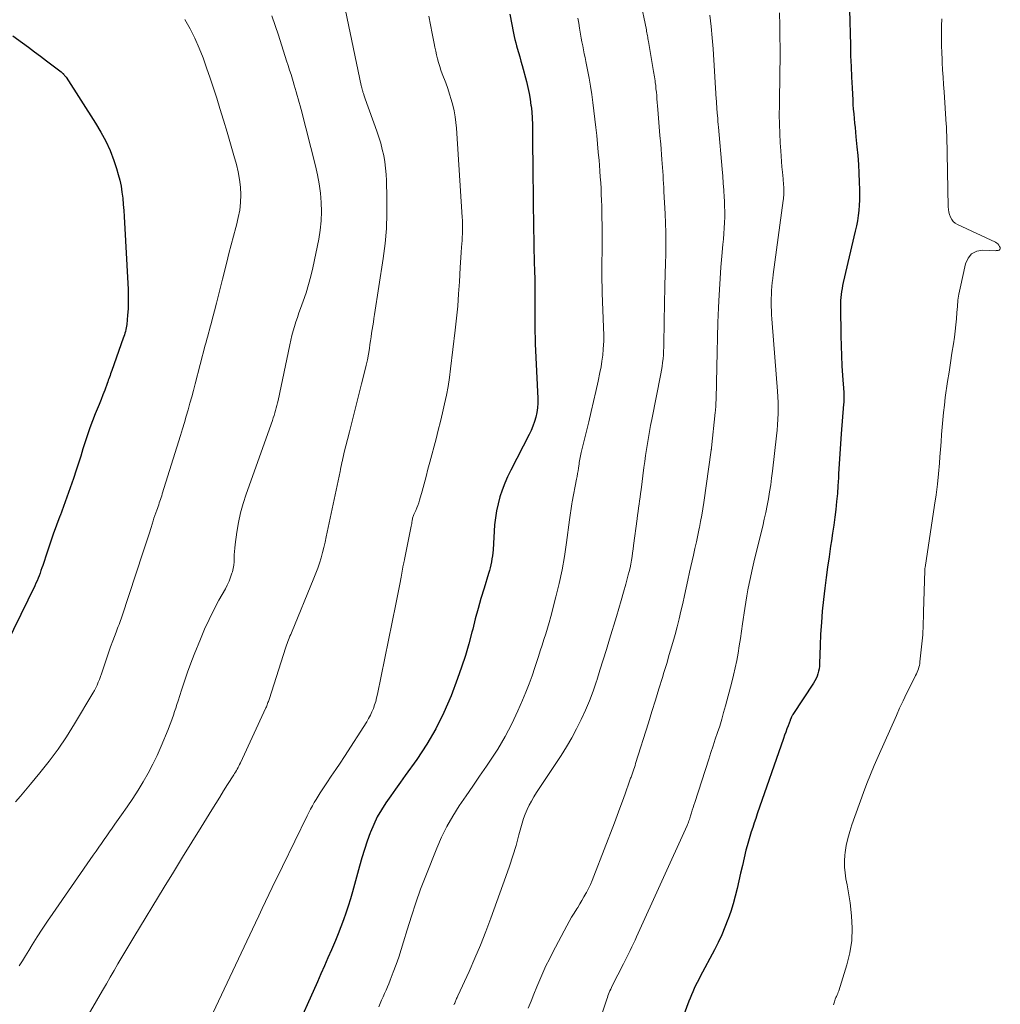
# Model space of a CAD drawing. Units: feet. Extents: x 2005000 to 2010014, y 530000 to 535000.
# Drawn here: x 2006405 to 2006526, y 531854 to 531976 of the extents above; entities that cross this region are included whole.
import ezdxf

# ---------------------------------------------------------------- set-up
doc = ezdxf.new("R2010")
doc.units = ezdxf.units.FT
doc.header["$LTSCALE"] = 100
doc.header["$MEASUREMENT"] = 0
doc.layers.add('CONTOUR INDEX', color=32, linetype='Continuous', lineweight=25)
doc.layers.add('CONTOUR INTERMEDIATE', color=40, linetype='Continuous', lineweight=15)

msp = doc.modelspace()

# ---------------------------------------------------------------- linework, layer by layer
at = {"layer": 'CONTOUR INDEX', "flags": 128}
for points, elevation in [([(2006507.45, 531977.72), (2006507.56, 531973.35), (2006507.6, 531972.03), (2006507.65, 531970.7), (2006507.71, 531969.37), (2006507.77, 531968.04), (2006507.86, 531966.53), (2006507.89, 531965.96), (2006507.93, 531965.39), (2006507.98, 531964.82), (2006508.04, 531964.25), (2006508.09, 531963.68), (2006508.15, 531963.11), (2006508.2, 531962.55), (2006508.26, 531961.98), (2006508.38, 531960.75), (2006508.47, 531959.65), (2006508.56, 531958.55), (2006508.62, 531957.45), (2006508.67, 531956.35), (2006508.7, 531955.44), (2006508.71, 531954.79), (2006508.7, 531954.14), (2006508.66, 531953.49), (2006508.6, 531952.85), (2006508.52, 531952.2), (2006508.43, 531951.56), (2006508.31, 531950.93), (2006508.17, 531950.29), (2006506.69, 531943.91), (2006506.61, 531943.54), (2006506.54, 531943.17), (2006506.48, 531942.8), (2006506.42, 531942.42), (2006506.38, 531942.04), (2006506.35, 531941.67), (2006506.33, 531941.29), (2006506.33, 531940.91), (2006506.38, 531937.3), (2006506.41, 531936.07), (2006506.45, 531934.83), (2006506.51, 531933.6), (2006506.59, 531932.38), (2006506.74, 531930.27), (2006506.75, 531930.1), (2006506.76, 531929.92), (2006506.76, 531929.74), (2006506.76, 531929.56), (2006506.75, 531929.38), (2006506.75, 531929.2), (2006506.74, 531929.02), (2006506.73, 531928.84), (2006506.43, 531925.14), (2006506.33, 531923.91), (2006506.25, 531922.67), (2006506.17, 531921.44), (2006506.11, 531920.21), (2006506.08, 531919.7), (2006506.02, 531918.72), (2006505.95, 531917.74), (2006505.86, 531916.76), (2006505.76, 531915.78), (2006505.64, 531914.81), (2006505.51, 531913.83), (2006505.37, 531912.86), (2006505.22, 531911.89), (2006505.12, 531911.23), (2006504.92, 531909.93), (2006504.73, 531908.63), (2006504.56, 531907.33), (2006504.4, 531906.02), (2006504.24, 531904.62), (2006504.09, 531903.19), (2006503.97, 531901.76), (2006503.88, 531900.33), (2006503.82, 531898.9), (2006503.75, 531896.67), (2006503.73, 531896.35), (2006503.69, 531896.03), (2006503.62, 531895.72), (2006503.54, 531895.41), (2006503.44, 531895.11), (2006503.32, 531894.82), (2006503.17, 531894.54), (2006503.01, 531894.27), (2006500.44, 531890.35), (2006500.4, 531890.29), (2006500.36, 531890.22), (2006500.32, 531890.15), (2006500.28, 531890.08), (2006500.25, 531890.03), (2006500.23, 531889.98), (2006500.21, 531889.93), (2006500.19, 531889.89), (2006500.17, 531889.84), (2006500.15, 531889.79), (2006500.13, 531889.74), (2006500.11, 531889.69), (2006500.1, 531889.64), (2006499.84, 531888.96), (2006499.7, 531888.57), (2006499.56, 531888.18), (2006499.42, 531887.79), (2006499.28, 531887.4), (2006496.03, 531878.05), (2006495.84, 531877.49), (2006495.65, 531876.93), (2006495.46, 531876.37), (2006495.28, 531875.81), (2006495.1, 531875.24), (2006494.93, 531874.67), (2006494.78, 531874.1), (2006494.63, 531873.53), (2006494.41, 531872.59), (2006494.18, 531871.64), (2006493.96, 531870.69), (2006493.74, 531869.73), (2006493.53, 531868.78), (2006493.3, 531867.83), (2006493.04, 531866.88), (2006492.75, 531865.95), (2006492.43, 531865.03), (2006492.39, 531864.94), (2006492.02, 531863.99), (2006491.62, 531863.04), (2006491.18, 531862.12), (2006490.72, 531861.2), (2006488.96, 531857.89), (2006488.77, 531857.52), (2006488.58, 531857.14), (2006488.39, 531856.77), (2006488.21, 531856.39), (2006488.04, 531856), (2006487.87, 531855.61), (2006487.71, 531855.22), (2006487.56, 531854.83), (2006486.11, 531850.92)], 880), ([(2006465.38, 531977.17), (2006465.83, 531974.81), (2006465.91, 531974.42), (2006466, 531974.02), (2006466.1, 531973.64), (2006466.21, 531973.25), (2006466.29, 531972.96), (2006466.44, 531972.43), (2006466.59, 531971.9), (2006466.74, 531971.36), (2006466.88, 531970.83), (2006467.42, 531968.84), (2006467.6, 531968.1), (2006467.76, 531967.36), (2006467.89, 531966.62), (2006467.99, 531965.87), (2006468, 531965.82), (2006468.08, 531965.05), (2006468.14, 531964.27), (2006468.17, 531963.49), (2006468.19, 531962.71), (2006468.24, 531956.73), (2006468.26, 531955.49), (2006468.27, 531954.24), (2006468.28, 531952.99), (2006468.29, 531951.75), (2006468.29, 531951.69), (2006468.31, 531950.47), (2006468.33, 531949.26), (2006468.36, 531948.04), (2006468.39, 531946.82), (2006468.44, 531944.99), (2006468.45, 531944.69), (2006468.46, 531944.38), (2006468.46, 531944.07), (2006468.47, 531943.76), (2006468.48, 531943.45), (2006468.48, 531943.14), (2006468.48, 531942.83), (2006468.48, 531942.53), (2006468.47, 531941.94), (2006468.46, 531941.34), (2006468.45, 531940.74), (2006468.45, 531940.14), (2006468.45, 531939.54), (2006468.45, 531939.27), (2006468.46, 531938.53), (2006468.47, 531937.8), (2006468.49, 531937.06), (2006468.52, 531936.33), (2006468.83, 531929.54), (2006468.84, 531928.96), (2006468.8, 531928.38), (2006468.72, 531927.8), (2006468.6, 531927.23), (2006468.43, 531926.67), (2006468.24, 531926.12), (2006468.02, 531925.59), (2006467.77, 531925.06), (2006465.48, 531920.64), (2006465.09, 531919.84), (2006464.74, 531919.03), (2006464.42, 531918.19), (2006464.14, 531917.35), (2006463.91, 531916.49), (2006463.71, 531915.63), (2006463.58, 531914.75), (2006463.49, 531913.87), (2006463.29, 531910.76), (2006463.25, 531910.39), (2006463.21, 531910.02), (2006463.16, 531909.65), (2006463.09, 531909.28), (2006463.02, 531908.92), (2006462.93, 531908.56), (2006462.84, 531908.2), (2006462.73, 531907.84), (2006462.17, 531906.03), (2006461.79, 531904.76), (2006461.43, 531903.49), (2006461.09, 531902.22), (2006460.77, 531900.93), (2006460.68, 531900.57), (2006460.3, 531899.11), (2006459.88, 531897.66), (2006459.4, 531896.23), (2006458.89, 531894.81), (2006458.09, 531892.69), (2006457.2, 531890.62), (2006456.22, 531888.61), (2006455.08, 531886.67), (2006453.84, 531884.8), (2006452.41, 531882.81), (2006451.81, 531881.96), (2006451.2, 531881.12), (2006450.61, 531880.27), (2006450.01, 531879.43), (2006449.45, 531878.56), (2006448.94, 531877.67), (2006448.5, 531876.74), (2006448.1, 531875.79), (2006448.06, 531875.69), (2006447.7, 531874.67), (2006447.35, 531873.64), (2006447.03, 531872.61), (2006446.73, 531871.56), (2006445.86, 531868.38), (2006445.61, 531867.5), (2006445.34, 531866.62), (2006445.06, 531865.76), (2006444.75, 531864.9), (2006444.44, 531864.04), (2006444.11, 531863.19), (2006443.76, 531862.34), (2006443.41, 531861.5), (2006443.27, 531861.19), (2006442.84, 531860.19), (2006442.41, 531859.2), (2006441.97, 531858.21), (2006441.53, 531857.22), (2006438.59, 531850.69)], 900), ([(2006403.78, 531974.5), (2006405, 531973.61), (2006405.75, 531973.07), (2006406.49, 531972.52), (2006407.23, 531971.96), (2006407.96, 531971.4), (2006409.76, 531970.01), (2006409.81, 531969.98), (2006409.85, 531969.95), (2006409.89, 531969.91), (2006409.93, 531969.88), (2006409.97, 531969.84), (2006410.01, 531969.81), (2006410.05, 531969.77), (2006410.08, 531969.73), (2006410.15, 531969.66), (2006410.21, 531969.59), (2006410.27, 531969.51), (2006410.33, 531969.43), (2006410.39, 531969.35), (2006414.05, 531963.68), (2006414.71, 531962.57), (2006415.31, 531961.43), (2006415.83, 531960.26), (2006416.29, 531959.05), (2006416.63, 531958.03), (2006416.86, 531957.31), (2006417.05, 531956.58), (2006417.2, 531955.85), (2006417.31, 531955.1), (2006417.4, 531954.35), (2006417.48, 531953.6), (2006417.54, 531952.84), (2006417.59, 531952.09), (2006418.07, 531943.06), (2006418.1, 531942.26), (2006418.1, 531941.46), (2006418.07, 531940.67), (2006418.01, 531939.87), (2006417.9, 531938.72), (2006417.87, 531938.5), (2006417.84, 531938.28), (2006417.79, 531938.07), (2006417.74, 531937.85), (2006417.68, 531937.64), (2006417.62, 531937.43), (2006417.55, 531937.22), (2006417.48, 531937.01), (2006416.04, 531933), (2006415.96, 531932.79), (2006415.9, 531932.59), (2006415.83, 531932.39), (2006415.76, 531932.19), (2006415.69, 531931.99), (2006415.62, 531931.79), (2006415.55, 531931.59), (2006415.48, 531931.39), (2006415.19, 531930.59), (2006414.96, 531929.99), (2006414.73, 531929.4), (2006414.49, 531928.81), (2006414.25, 531928.22), (2006414, 531927.62), (2006413.66, 531926.77), (2006413.33, 531925.91), (2006413.03, 531925.04), (2006412.75, 531924.16), (2006412.48, 531923.28), (2006412.21, 531922.4), (2006411.93, 531921.53), (2006411.64, 531920.65), (2006411.29, 531919.6), (2006410.9, 531918.45), (2006410.5, 531917.3), (2006410.08, 531916.15), (2006409.65, 531915.01), (2006409.63, 531914.95), (2006409.21, 531913.84), (2006408.8, 531912.72), (2006408.41, 531911.6), (2006408.03, 531910.47), (2006407.49, 531908.85), (2006407.38, 531908.53), (2006407.27, 531908.21), (2006407.16, 531907.89), (2006407.04, 531907.57), (2006406.92, 531907.25), (2006406.79, 531906.94), (2006406.65, 531906.63), (2006406.5, 531906.33), (2006402.08, 531897.36)], 920)]:
    msp.add_lwpolyline(points, dxfattribs=dict(at, elevation=elevation))
at = {"layer": 'CONTOUR INTERMEDIATE', "flags": 128}
for points, elevation in [([(2006481.53, 531979.01), (2006482.29, 531975.25), (2006482.32, 531975.07), (2006482.36, 531974.88), (2006482.39, 531974.7), (2006482.43, 531974.51), (2006482.46, 531974.33), (2006482.49, 531974.14), (2006482.52, 531973.96), (2006482.55, 531973.77), (2006483.1, 531970.55), (2006483.14, 531970.32), (2006483.18, 531970.09), (2006483.22, 531969.86), (2006483.26, 531969.63), (2006483.3, 531969.4), (2006483.33, 531969.17), (2006483.36, 531968.93), (2006483.39, 531968.7), (2006483.44, 531968.34), (2006483.48, 531967.93), (2006483.53, 531967.52), (2006483.57, 531967.11), (2006483.6, 531966.7), (2006483.72, 531965.37), (2006483.8, 531964.29), (2006483.89, 531963.21), (2006483.97, 531962.13), (2006484.06, 531961.05), (2006484.2, 531959.18), (2006484.23, 531958.68), (2006484.27, 531958.18), (2006484.31, 531957.68), (2006484.35, 531957.18), (2006484.38, 531956.68), (2006484.42, 531956.18), (2006484.45, 531955.68), (2006484.47, 531955.18), (2006484.61, 531952.42), (2006484.66, 531951.27), (2006484.69, 531950.13), (2006484.69, 531948.99), (2006484.68, 531947.85), (2006484.64, 531945.86), (2006484.64, 531945.71), (2006484.63, 531945.56), (2006484.63, 531945.41), (2006484.62, 531945.26), (2006484.62, 531945.1), (2006484.61, 531944.95), (2006484.61, 531944.8), (2006484.6, 531944.65), (2006484.58, 531943.79), (2006484.57, 531943.21), (2006484.56, 531942.62), (2006484.55, 531942.04), (2006484.54, 531941.46), (2006484.46, 531936.37), (2006484.45, 531935.89), (2006484.42, 531935.41), (2006484.39, 531934.94), (2006484.35, 531934.46), (2006484.29, 531933.99), (2006484.23, 531933.52), (2006484.15, 531933.05), (2006484.06, 531932.58), (2006482.95, 531926.93), (2006482.8, 531926.19), (2006482.67, 531925.45), (2006482.54, 531924.71), (2006482.42, 531923.96), (2006482.3, 531923.21), (2006482.19, 531922.47), (2006482.08, 531921.72), (2006481.99, 531920.97), (2006481.63, 531918.2), (2006481.57, 531917.75), (2006481.51, 531917.31), (2006481.45, 531916.86), (2006481.39, 531916.42), (2006481.33, 531915.97), (2006481.26, 531915.53), (2006481.2, 531915.08), (2006481.14, 531914.63), (2006480.71, 531911.32), (2006480.65, 531910.86), (2006480.58, 531910.4), (2006480.51, 531909.94), (2006480.43, 531909.48), (2006480.35, 531909.02), (2006480.26, 531908.56), (2006480.15, 531908.11), (2006480.04, 531907.66), (2006479.74, 531906.53), (2006479.46, 531905.52), (2006479.18, 531904.51), (2006478.89, 531903.51), (2006478.59, 531902.5), (2006477.74, 531899.72), (2006477.34, 531898.44), (2006476.95, 531897.16), (2006476.54, 531895.88), (2006476.13, 531894.6), (2006476.1, 531894.48), (2006475.68, 531893.27), (2006475.24, 531892.07), (2006474.75, 531890.89), (2006474.22, 531889.73), (2006473.65, 531888.58), (2006473.05, 531887.46), (2006472.4, 531886.36), (2006471.72, 531885.28), (2006468.99, 531881.18), (2006468.66, 531880.68), (2006468.35, 531880.16), (2006468.05, 531879.64), (2006467.76, 531879.11), (2006467.5, 531878.57), (2006467.26, 531878.02), (2006467.06, 531877.46), (2006466.89, 531876.89), (2006466.5, 531875.43), (2006466.14, 531874.13), (2006465.75, 531872.83), (2006465.32, 531871.55), (2006464.88, 531870.27), (2006463.02, 531865.13), (2006462.39, 531863.45), (2006461.74, 531861.79), (2006461.04, 531860.15), (2006460.32, 531858.52), (2006458.93, 531855.5), (2006458.88, 531855.38), (2006458.83, 531855.27), (2006458.78, 531855.16), (2006458.73, 531855.04), (2006458.68, 531854.93), (2006458.63, 531854.82), (2006458.59, 531854.7), (2006458.54, 531854.59), (2006458.51, 531854.53), (2006458.45, 531854.39)], 892), ([(2006444.99, 531977.65), (2006446.97, 531968.34), (2006447, 531968.18), (2006447.04, 531968.03), (2006447.08, 531967.88), (2006447.12, 531967.73), (2006447.14, 531967.62), (2006447.17, 531967.52), (2006447.2, 531967.42), (2006447.23, 531967.33), (2006447.26, 531967.23), (2006447.28, 531967.17), (2006447.33, 531967.05), (2006447.37, 531966.93), (2006447.42, 531966.8), (2006447.46, 531966.68), (2006448.89, 531962.68), (2006449.14, 531961.94), (2006449.37, 531961.18), (2006449.56, 531960.42), (2006449.74, 531959.66), (2006449.87, 531958.88), (2006449.98, 531958.1), (2006450.05, 531957.32), (2006450.09, 531956.54), (2006450.15, 531954.36), (2006450.15, 531952.48), (2006450.08, 531950.61), (2006449.91, 531948.75), (2006449.67, 531946.89), (2006448.61, 531939.94), (2006448.53, 531939.47), (2006448.46, 531939.01), (2006448.39, 531938.55), (2006448.32, 531938.08), (2006448.25, 531937.62), (2006448.18, 531937.16), (2006448.11, 531936.69), (2006448.04, 531936.23), (2006447.97, 531935.75), (2006447.85, 531935.04), (2006447.72, 531934.34), (2006447.57, 531933.65), (2006447.4, 531932.96), (2006446.99, 531931.36), (2006446.61, 531929.87), (2006446.23, 531928.38), (2006445.86, 531926.89), (2006445.49, 531925.4), (2006444.82, 531922.7), (2006444.75, 531922.42), (2006444.69, 531922.15), (2006444.63, 531921.87), (2006444.56, 531921.59), (2006444.5, 531921.31), (2006444.44, 531921.03), (2006444.38, 531920.75), (2006444.33, 531920.47), (2006442.63, 531912.38), (2006442.48, 531911.73), (2006442.33, 531911.08), (2006442.16, 531910.43), (2006441.98, 531909.78), (2006441.78, 531909.14), (2006441.57, 531908.5), (2006441.34, 531907.88), (2006441.09, 531907.25), (2006438.31, 531900.5), (2006438.22, 531900.28), (2006438.13, 531900.06), (2006438.03, 531899.84), (2006437.94, 531899.62), (2006437.86, 531899.4), (2006437.77, 531899.18), (2006437.69, 531898.95), (2006437.62, 531898.73), (2006435.54, 531892.22), (2006435.49, 531892.09), (2006435.45, 531891.96), (2006435.4, 531891.84), (2006435.36, 531891.71), (2006435.31, 531891.58), (2006435.25, 531891.45), (2006435.2, 531891.33), (2006435.14, 531891.2), (2006431.98, 531884.37), (2006431.89, 531884.18), (2006431.79, 531883.98), (2006431.69, 531883.79), (2006431.59, 531883.6), (2006431.49, 531883.42), (2006431.38, 531883.23), (2006431.27, 531883.05), (2006431.16, 531882.87), (2006430.4, 531881.67), (2006429.91, 531880.89), (2006429.42, 531880.1), (2006428.93, 531879.32), (2006428.44, 531878.54), (2006427.12, 531876.39), (2006425.97, 531874.54), (2006424.83, 531872.68), (2006423.69, 531870.82), (2006422.55, 531868.95), (2006418.78, 531862.75), (2006418.28, 531861.94), (2006417.79, 531861.12), (2006417.31, 531860.3), (2006416.82, 531859.47), (2006416.34, 531858.65), (2006415.86, 531857.82), (2006415.38, 531857), (2006414.9, 531856.17), (2006408.51, 531845.11)], 908), ([(2006425.12, 531976.52), (2006425.76, 531975.36), (2006426.35, 531974.19), (2006426.87, 531972.98), (2006427.36, 531971.75), (2006427.8, 531970.51), (2006428.23, 531969.26), (2006428.64, 531968.01), (2006429.05, 531966.75), (2006429.45, 531965.47), (2006429.9, 531964.02), (2006430.34, 531962.56), (2006430.77, 531961.1), (2006431.19, 531959.64), (2006431.5, 531958.56), (2006431.72, 531957.63), (2006431.89, 531956.7), (2006431.98, 531955.75), (2006432.03, 531954.79), (2006431.99, 531953.84), (2006431.9, 531952.89), (2006431.73, 531951.96), (2006431.51, 531951.03), (2006431.43, 531950.74), (2006431.13, 531949.67), (2006430.84, 531948.59), (2006430.56, 531947.52), (2006430.29, 531946.44), (2006429.76, 531944.33), (2006429.52, 531943.34), (2006429.27, 531942.36), (2006429.02, 531941.37), (2006428.77, 531940.39), (2006428.46, 531939.18), (2006428.36, 531938.8), (2006428.26, 531938.42), (2006428.16, 531938.03), (2006428.05, 531937.65), (2006427.94, 531937.27), (2006427.84, 531936.89), (2006427.74, 531936.51), (2006427.64, 531936.13), (2006426.38, 531931.34), (2006426.17, 531930.54), (2006425.95, 531929.74), (2006425.73, 531928.94), (2006425.51, 531928.15), (2006425.28, 531927.35), (2006425.05, 531926.56), (2006424.81, 531925.76), (2006424.57, 531924.97), (2006422.31, 531917.7), (2006422.24, 531917.48), (2006422.17, 531917.25), (2006422.1, 531917.03), (2006422.02, 531916.81), (2006421.94, 531916.59), (2006421.86, 531916.36), (2006421.78, 531916.14), (2006421.7, 531915.92), (2006421.62, 531915.7), (2006421.5, 531915.37), (2006421.39, 531915.03), (2006421.28, 531914.7), (2006421.17, 531914.36), (2006420.91, 531913.53), (2006420.67, 531912.78), (2006420.43, 531912.03), (2006420.19, 531911.28), (2006419.94, 531910.53), (2006417.3, 531902.48), (2006417.21, 531902.24), (2006417.13, 531902), (2006417.04, 531901.76), (2006416.95, 531901.52), (2006416.86, 531901.28), (2006416.76, 531901.05), (2006416.67, 531900.81), (2006416.58, 531900.57), (2006416.17, 531899.48), (2006415.9, 531898.75), (2006415.64, 531898.01), (2006415.38, 531897.28), (2006415.14, 531896.54), (2006414.88, 531895.77), (2006414.76, 531895.41), (2006414.64, 531895.06), (2006414.51, 531894.71), (2006414.38, 531894.36), (2006414.23, 531894.01), (2006414.08, 531893.67), (2006413.91, 531893.34), (2006413.72, 531893.02), (2006411.45, 531889.19), (2006410.45, 531887.61), (2006409.41, 531886.06), (2006408.3, 531884.57), (2006407.13, 531883.12), (2006405.96, 531881.72), (2006405.35, 531880.99), (2006404.73, 531880.26), (2006404.1, 531879.54)], 916), ([(2006435.9, 531976.97), (2006436.3, 531975.76), (2006436.69, 531974.56), (2006437.71, 531971.39), (2006437.89, 531970.82), (2006438.08, 531970.25), (2006438.26, 531969.68), (2006438.43, 531969.11), (2006438.52, 531968.82), (2006438.65, 531968.39), (2006438.78, 531967.97), (2006438.91, 531967.54), (2006439.03, 531967.11), (2006439.16, 531966.67), (2006439.27, 531966.24), (2006439.39, 531965.81), (2006439.5, 531965.38), (2006441.28, 531958.39), (2006441.53, 531957.27), (2006441.75, 531956.14), (2006441.9, 531955), (2006442.01, 531953.85), (2006442.04, 531952.7), (2006442.01, 531951.55), (2006441.88, 531950.41), (2006441.69, 531949.28), (2006440.95, 531945.73), (2006440.71, 531944.69), (2006440.43, 531943.65), (2006440.12, 531942.63), (2006439.77, 531941.61), (2006439.44, 531940.71), (2006439.24, 531940.15), (2006439.05, 531939.59), (2006438.86, 531939.03), (2006438.69, 531938.47), (2006438.52, 531937.91), (2006438.37, 531937.34), (2006438.23, 531936.77), (2006438.1, 531936.19), (2006436.65, 531929.29), (2006436.58, 531928.98), (2006436.51, 531928.67), (2006436.43, 531928.36), (2006436.34, 531928.05), (2006436.25, 531927.74), (2006436.15, 531927.44), (2006436.05, 531927.13), (2006435.95, 531926.83), (2006432.69, 531917.66), (2006432.32, 531916.51), (2006432, 531915.35), (2006431.75, 531914.17), (2006431.54, 531912.98), (2006431.32, 531911.43), (2006431.28, 531911), (2006431.24, 531910.58), (2006431.22, 531910.16), (2006431.22, 531909.73), (2006431.21, 531909.31), (2006431.17, 531908.89), (2006431.09, 531908.48), (2006430.99, 531908.07), (2006430.93, 531907.87), (2006430.76, 531907.38), (2006430.58, 531906.89), (2006430.36, 531906.41), (2006430.12, 531905.95), (2006429.33, 531904.52), (2006428.7, 531903.34), (2006428.1, 531902.15), (2006427.55, 531900.93), (2006427.03, 531899.69), (2006426.27, 531897.81), (2006425.85, 531896.72), (2006425.44, 531895.62), (2006425.06, 531894.51), (2006424.69, 531893.4), (2006424.26, 531892.06), (2006424.12, 531891.61), (2006423.97, 531891.16), (2006423.83, 531890.72), (2006423.68, 531890.28), (2006423.52, 531889.83), (2006423.36, 531889.39), (2006423.19, 531888.96), (2006423.02, 531888.52), (2006422.16, 531886.43), (2006421.66, 531885.3), (2006421.13, 531884.2), (2006420.56, 531883.11), (2006419.94, 531882.04), (2006419.3, 531880.99), (2006418.64, 531879.96), (2006417.95, 531878.93), (2006417.25, 531877.92), (2006416.44, 531876.77), (2006416.1, 531876.29), (2006415.77, 531875.82), (2006415.43, 531875.34), (2006415.1, 531874.86), (2006414.76, 531874.39), (2006414.43, 531873.91), (2006414.1, 531873.43), (2006413.76, 531872.95), (2006408.74, 531865.7), (2006408.09, 531864.74), (2006407.44, 531863.77), (2006406.82, 531862.79), (2006406.2, 531861.81), (2006405.76, 531861.1), (2006405.37, 531860.46), (2006404.97, 531859.83), (2006404.56, 531859.2)], 912), ([(2006455.33, 531976.92), (2006455.55, 531975.84), (2006455.76, 531974.76), (2006455.99, 531973.56), (2006456.09, 531973.08), (2006456.19, 531972.6), (2006456.3, 531972.13), (2006456.42, 531971.65), (2006456.54, 531971.18), (2006456.68, 531970.71), (2006456.83, 531970.25), (2006457, 531969.79), (2006457.43, 531968.65), (2006457.67, 531967.97), (2006457.9, 531967.28), (2006458.11, 531966.59), (2006458.3, 531965.89), (2006458.46, 531965.18), (2006458.59, 531964.47), (2006458.68, 531963.75), (2006458.75, 531963.03), (2006459.47, 531952.03), (2006459.49, 531951.62), (2006459.5, 531951.2), (2006459.51, 531950.78), (2006459.5, 531950.37), (2006459.49, 531949.95), (2006459.47, 531949.53), (2006459.45, 531949.12), (2006459.42, 531948.7), (2006459.39, 531948.28), (2006459.35, 531947.65), (2006459.31, 531947.03), (2006459.27, 531946.4), (2006459.23, 531945.78), (2006459.13, 531944.01), (2006459.03, 531942.51), (2006458.91, 531941), (2006458.76, 531939.5), (2006458.6, 531938), (2006458.03, 531933.23), (2006457.88, 531932.13), (2006457.71, 531931.03), (2006457.51, 531929.94), (2006457.28, 531928.86), (2006457.03, 531927.77), (2006456.77, 531926.69), (2006456.5, 531925.62), (2006456.23, 531924.54), (2006455.47, 531921.65), (2006455.23, 531920.76), (2006454.99, 531919.86), (2006454.75, 531918.96), (2006454.5, 531918.07), (2006454.18, 531916.94), (2006454.08, 531916.61), (2006453.97, 531916.29), (2006453.84, 531915.97), (2006453.71, 531915.66), (2006453.53, 531915.25), (2006453.48, 531915.14), (2006453.43, 531915.04), (2006453.39, 531914.92), (2006453.35, 531914.81), (2006453.32, 531914.7), (2006453.29, 531914.59), (2006453.27, 531914.47), (2006453.25, 531914.35), (2006453.23, 531914.23), (2006453.21, 531914.05), (2006453.18, 531913.87), (2006453.15, 531913.7), (2006453.11, 531913.52), (2006452.31, 531909.6), (2006452.3, 531909.51), (2006452.28, 531909.42), (2006452.26, 531909.33), (2006452.24, 531909.23), (2006452.22, 531909.14), (2006452.21, 531909.05), (2006452.19, 531908.96), (2006452.17, 531908.87), (2006451.9, 531907.38), (2006451.75, 531906.54), (2006451.59, 531905.71), (2006451.43, 531904.88), (2006451.26, 531904.04), (2006448.98, 531892.88), (2006448.87, 531892.43), (2006448.76, 531891.99), (2006448.62, 531891.55), (2006448.47, 531891.11), (2006448.29, 531890.69), (2006448.09, 531890.27), (2006447.87, 531889.86), (2006447.64, 531889.47), (2006444.87, 531885.18), (2006444.34, 531884.35), (2006443.8, 531883.53), (2006443.25, 531882.71), (2006442.7, 531881.89), (2006442.12, 531881.03), (2006441.87, 531880.65), (2006441.62, 531880.25), (2006441.38, 531879.85), (2006441.14, 531879.45), (2006440.91, 531879.04), (2006440.69, 531878.63), (2006440.47, 531878.22), (2006440.26, 531877.8), (2006437.19, 531871.52), (2006436.77, 531870.66), (2006436.35, 531869.79), (2006435.93, 531868.91), (2006435.51, 531868.04), (2006435.1, 531867.17), (2006434.68, 531866.3), (2006434.27, 531865.42), (2006433.86, 531864.55), (2006428.59, 531853.33)], 904), ([(2006473.79, 531976.7), (2006473.9, 531976.08), (2006474, 531975.46), (2006474.05, 531975.2), (2006474.13, 531974.71), (2006474.22, 531974.22), (2006474.31, 531973.74), (2006474.4, 531973.25), (2006474.5, 531972.76), (2006474.6, 531972.28), (2006474.7, 531971.79), (2006474.8, 531971.31), (2006475.01, 531970.27), (2006475.21, 531969.26), (2006475.38, 531968.25), (2006475.53, 531967.23), (2006475.66, 531966.21), (2006476.02, 531963.14), (2006476.13, 531962.12), (2006476.24, 531961.1), (2006476.33, 531960.08), (2006476.42, 531959.05), (2006476.47, 531958.46), (2006476.53, 531957.73), (2006476.58, 531957.01), (2006476.63, 531956.28), (2006476.67, 531955.56), (2006476.7, 531954.83), (2006476.73, 531954.11), (2006476.75, 531953.38), (2006476.77, 531952.66), (2006476.8, 531950.31), (2006476.81, 531949.81), (2006476.81, 531949.32), (2006476.81, 531948.82), (2006476.81, 531948.32), (2006476.8, 531947.83), (2006476.8, 531947.33), (2006476.79, 531946.83), (2006476.79, 531946.33), (2006476.78, 531945.75), (2006476.78, 531944.95), (2006476.79, 531944.16), (2006476.81, 531943.37), (2006476.83, 531942.58), (2006476.97, 531938.38), (2006476.98, 531938.17), (2006476.99, 531937.95), (2006477, 531937.74), (2006477.01, 531937.53), (2006477.02, 531937.31), (2006477.02, 531937.1), (2006477.02, 531936.89), (2006477.01, 531936.67), (2006476.94, 531935.64), (2006476.88, 531934.91), (2006476.79, 531934.18), (2006476.67, 531933.46), (2006476.53, 531932.74), (2006476.3, 531931.67), (2006476.02, 531930.41), (2006475.74, 531929.16), (2006475.45, 531927.91), (2006475.15, 531926.66), (2006474.22, 531922.83), (2006474.17, 531922.63), (2006474.13, 531922.43), (2006474.09, 531922.22), (2006474.05, 531922.02), (2006474.02, 531921.82), (2006473.98, 531921.61), (2006473.95, 531921.41), (2006473.92, 531921.2), (2006473.88, 531920.91), (2006473.82, 531920.56), (2006473.76, 531920.22), (2006473.7, 531919.87), (2006473.64, 531919.52), (2006473.1, 531916.74), (2006473.04, 531916.46), (2006473, 531916.18), (2006472.95, 531915.91), (2006472.91, 531915.63), (2006472.88, 531915.35), (2006472.84, 531915.07), (2006472.8, 531914.79), (2006472.77, 531914.51), (2006472.4, 531911.67), (2006472.14, 531909.97), (2006471.85, 531908.28), (2006471.49, 531906.61), (2006471.09, 531904.94), (2006470.45, 531902.5), (2006470.25, 531901.79), (2006470.05, 531901.07), (2006469.83, 531900.36), (2006469.6, 531899.66), (2006469.37, 531898.95), (2006469.14, 531898.24), (2006468.91, 531897.54), (2006468.68, 531896.83), (2006468.48, 531896.19), (2006468.13, 531895.17), (2006467.77, 531894.16), (2006467.37, 531893.15), (2006466.96, 531892.16), (2006466.38, 531890.84), (2006465.62, 531889.21), (2006464.8, 531887.62), (2006463.88, 531886.08), (2006462.9, 531884.57), (2006462.48, 531883.97), (2006461.63, 531882.74), (2006460.78, 531881.5), (2006459.94, 531880.27), (2006459.09, 531879.04), (2006458.29, 531877.78), (2006457.55, 531876.49), (2006456.9, 531875.15), (2006456.31, 531873.78), (2006454.95, 531870.36), (2006454.32, 531868.7), (2006453.72, 531867.04), (2006453.17, 531865.36), (2006452.65, 531863.67), (2006452.2, 531862.18), (2006451.91, 531861.23), (2006451.6, 531860.29), (2006451.27, 531859.36), (2006450.93, 531858.43), (2006450.54, 531857.42), (2006450.37, 531857), (2006450.2, 531856.59), (2006450.03, 531856.18), (2006449.84, 531855.77), (2006449.66, 531855.36), (2006449.48, 531854.95), (2006449.3, 531854.54), (2006449.12, 531854.13)], 896), ([(2006490.17, 531977.04), (2006490.33, 531975.65), (2006490.45, 531974.25), (2006490.56, 531972.86), (2006490.95, 531966.65), (2006490.96, 531966.43), (2006490.98, 531966.21), (2006490.99, 531965.99), (2006491, 531965.77), (2006491.02, 531965.55), (2006491.03, 531965.33), (2006491.05, 531965.11), (2006491.07, 531964.89), (2006491.09, 531964.61), (2006491.13, 531964.24), (2006491.16, 531963.88), (2006491.19, 531963.52), (2006491.22, 531963.16), (2006491.68, 531957.98), (2006491.76, 531957.1), (2006491.82, 531956.22), (2006491.88, 531955.34), (2006491.94, 531954.46), (2006491.96, 531954.06), (2006491.98, 531953.38), (2006492, 531952.7), (2006491.99, 531952.02), (2006491.96, 531951.34), (2006491.93, 531950.66), (2006491.88, 531949.98), (2006491.83, 531949.3), (2006491.77, 531948.63), (2006491.65, 531947.2), (2006491.53, 531945.81), (2006491.43, 531944.42), (2006491.34, 531943.03), (2006491.27, 531941.64), (2006491.24, 531940.77), (2006491.16, 531938.94), (2006491.1, 531937.11), (2006491.05, 531935.28), (2006491, 531933.44), (2006490.92, 531929.49), (2006490.92, 531929.28), (2006490.91, 531929.07), (2006490.9, 531928.86), (2006490.89, 531928.65), (2006490.88, 531928.44), (2006490.86, 531928.24), (2006490.85, 531928.03), (2006490.82, 531927.82), (2006490.36, 531923.42), (2006490.36, 531923.39), (2006490.35, 531923.37), (2006490.35, 531923.35), (2006490.35, 531923.33), (2006490.34, 531923.24), (2006490.33, 531923.21), (2006490.33, 531923.19), (2006490.33, 531923.17), (2006490.33, 531923.15), (2006489.4, 531916.65), (2006489.28, 531915.87), (2006489.16, 531915.09), (2006489.01, 531914.31), (2006488.86, 531913.53), (2006488.84, 531913.43), (2006488.66, 531912.6), (2006488.48, 531911.77), (2006488.3, 531910.95), (2006488.12, 531910.12), (2006487.64, 531908), (2006487.43, 531907.03), (2006487.21, 531906.07), (2006487, 531905.1), (2006486.79, 531904.14), (2006486.57, 531903.17), (2006486.34, 531902.21), (2006486.09, 531901.25), (2006485.84, 531900.3), (2006485.76, 531899.99), (2006485.45, 531898.89), (2006485.13, 531897.79), (2006484.81, 531896.69), (2006484.47, 531895.59), (2006484.28, 531894.97), (2006483.85, 531893.56), (2006483.41, 531892.16), (2006482.97, 531890.75), (2006482.54, 531889.35), (2006480.96, 531884.29), (2006480.89, 531884.05), (2006480.81, 531883.81), (2006480.73, 531883.57), (2006480.65, 531883.33), (2006480.57, 531883.11), (2006480.53, 531882.98), (2006480.48, 531882.86), (2006480.44, 531882.73), (2006480.39, 531882.6), (2006480.34, 531882.48), (2006480.3, 531882.35), (2006480.25, 531882.22), (2006480.21, 531882.09), (2006479.66, 531880.54), (2006479.33, 531879.64), (2006479, 531878.74), (2006478.67, 531877.85), (2006478.33, 531876.95), (2006475.79, 531870.34), (2006475.58, 531869.81), (2006475.35, 531869.3), (2006475.11, 531868.79), (2006474.85, 531868.29), (2006474.79, 531868.19), (2006474.55, 531867.75), (2006474.3, 531867.31), (2006474.04, 531866.88), (2006473.78, 531866.46), (2006473.66, 531866.27), (2006473.34, 531865.75), (2006473.02, 531865.23), (2006472.72, 531864.69), (2006472.43, 531864.16), (2006470.7, 531860.89), (2006470.27, 531860.05), (2006469.85, 531859.2), (2006469.46, 531858.34), (2006469.08, 531857.47), (2006468.71, 531856.59), (2006468.35, 531855.72), (2006468, 531854.84), (2006467.66, 531853.95)], 888), ([(2006498.77, 531977.36), (2006498.81, 531975.78), (2006498.84, 531974.37), (2006498.85, 531972.95), (2006498.85, 531971.54), (2006498.83, 531970.13), (2006498.77, 531965.85), (2006498.76, 531964.69), (2006498.78, 531963.54), (2006498.81, 531962.38), (2006498.87, 531961.23), (2006498.93, 531960.25), (2006498.97, 531959.58), (2006499.02, 531958.92), (2006499.08, 531958.26), (2006499.14, 531957.59), (2006499.23, 531956.77), (2006499.25, 531956.52), (2006499.27, 531956.27), (2006499.29, 531956.02), (2006499.31, 531955.77), (2006499.32, 531955.66), (2006499.32, 531955.46), (2006499.33, 531955.26), (2006499.32, 531955.07), (2006499.31, 531954.87), (2006499.3, 531954.68), (2006499.28, 531954.48), (2006499.26, 531954.28), (2006499.23, 531954.09), (2006498.01, 531944.91), (2006497.95, 531944.42), (2006497.89, 531943.92), (2006497.85, 531943.42), (2006497.81, 531942.93), (2006497.78, 531942.43), (2006497.76, 531941.93), (2006497.76, 531941.43), (2006497.76, 531940.93), (2006497.78, 531940.41), (2006497.81, 531939.9), (2006497.84, 531939.4), (2006497.87, 531938.89), (2006498.52, 531930.44), (2006498.57, 531929.75), (2006498.6, 531929.06), (2006498.6, 531928.36), (2006498.6, 531927.67), (2006498.57, 531926.98), (2006498.53, 531926.29), (2006498.48, 531925.6), (2006498.41, 531924.92), (2006497.91, 531920.54), (2006497.8, 531919.68), (2006497.69, 531918.82), (2006497.55, 531917.96), (2006497.41, 531917.11), (2006497.25, 531916.26), (2006497.08, 531915.41), (2006496.9, 531914.56), (2006496.7, 531913.72), (2006495.7, 531909.63), (2006495.52, 531908.87), (2006495.34, 531908.12), (2006495.18, 531907.35), (2006495.01, 531906.59), (2006494.87, 531905.82), (2006494.72, 531905.06), (2006494.6, 531904.29), (2006494.48, 531903.52), (2006494.21, 531901.6), (2006494.08, 531900.69), (2006493.94, 531899.78), (2006493.8, 531898.87), (2006493.65, 531897.96), (2006493.48, 531897.05), (2006493.3, 531896.15), (2006493.09, 531895.25), (2006492.87, 531894.36), (2006492.09, 531891.44), (2006491.86, 531890.6), (2006491.62, 531889.77), (2006491.37, 531888.94), (2006491.1, 531888.12), (2006490.83, 531887.3), (2006490.56, 531886.47), (2006490.29, 531885.65), (2006490.02, 531884.83), (2006488.28, 531879.47), (2006488.18, 531879.14), (2006488.08, 531878.82), (2006487.97, 531878.49), (2006487.87, 531878.16), (2006487.77, 531877.8), (2006487.72, 531877.65), (2006487.67, 531877.5), (2006487.62, 531877.35), (2006487.57, 531877.19), (2006487.51, 531877.04), (2006487.45, 531876.9), (2006487.39, 531876.75), (2006487.33, 531876.6), (2006481.08, 531862.82), (2006480.88, 531862.4), (2006480.69, 531861.98), (2006480.48, 531861.55), (2006480.28, 531861.13), (2006480.07, 531860.71), (2006479.86, 531860.3), (2006479.65, 531859.88), (2006479.44, 531859.46), (2006478.06, 531856.72), (2006477.96, 531856.52), (2006477.87, 531856.32), (2006477.78, 531856.11), (2006477.69, 531855.91), (2006477.61, 531855.7), (2006477.53, 531855.49), (2006477.46, 531855.28), (2006477.38, 531855.07), (2006475.24, 531848.55)], 884), ([(2006518.89, 531976.58), (2006518.86, 531975.75), (2006518.84, 531974.91), (2006518.84, 531974.08), (2006518.85, 531973.24), (2006518.88, 531972.41), (2006518.92, 531971.57), (2006518.94, 531971.2), (2006518.99, 531970.29), (2006519.05, 531969.37), (2006519.11, 531968.46), (2006519.17, 531967.55), (2006519.45, 531963.48), (2006519.46, 531963.31), (2006519.47, 531963.14), (2006519.48, 531962.96), (2006519.48, 531962.79), (2006519.49, 531962.62), (2006519.49, 531962.45), (2006519.5, 531962.28), (2006519.5, 531962.11), (2006519.7, 531953.31), (2006519.72, 531952.97), (2006519.77, 531952.65), (2006519.86, 531952.33), (2006519.96, 531952.01), (2006520.12, 531951.73), (2006520.31, 531951.48), (2006520.55, 531951.27), (2006520.82, 531951.1), (2006525.54, 531948.91), (2006525.7, 531948.81), (2006525.84, 531948.7), (2006525.96, 531948.55), (2006526.06, 531948.39), (2006526.13, 531948.25), (2006526.14, 531948.15), (2006526.13, 531948.07), (2006526.08, 531948), (2006526, 531947.94), (2006525.89, 531947.9), (2006525.77, 531947.88), (2006525.65, 531947.87), (2006525.53, 531947.86), (2006523.98, 531947.92), (2006523.22, 531947.78), (2006522.59, 531947.48), (2006522.14, 531946.94), (2006521.81, 531946.24), (2006521.16, 531943.22), (2006521.02, 531942.47), (2006520.9, 531941.71), (2006520.82, 531940.95), (2006520.77, 531940.18), (2006520.72, 531939.42), (2006520.65, 531938.65), (2006520.56, 531937.89), (2006520.46, 531937.13), (2006520.33, 531936.31), (2006520.14, 531935.14), (2006519.96, 531933.97), (2006519.79, 531932.8), (2006519.62, 531931.63), (2006519.33, 531929.64), (2006519.21, 531928.72), (2006519.1, 531927.81), (2006519.01, 531926.9), (2006518.94, 531925.98), (2006518.87, 531925.06), (2006518.81, 531924.15), (2006518.74, 531923.23), (2006518.66, 531922.31), (2006518.6, 531921.52), (2006518.48, 531920.21), (2006518.35, 531918.91), (2006518.18, 531917.6), (2006518, 531916.3), (2006516.82, 531908.58), (2006516.81, 531908.49), (2006516.8, 531908.4), (2006516.79, 531908.31), (2006516.79, 531908.22), (2006516.63, 531903.1), (2006516.62, 531902.69), (2006516.61, 531902.29), (2006516.6, 531901.88), (2006516.59, 531901.47), (2006516.58, 531901.07), (2006516.56, 531900.66), (2006516.53, 531900.26), (2006516.5, 531899.85), (2006516.19, 531896.9), (2006516.16, 531896.68), (2006516.12, 531896.46), (2006516.06, 531896.25), (2006515.99, 531896.04), (2006515.92, 531895.83), (2006515.84, 531895.63), (2006515.74, 531895.42), (2006515.65, 531895.22), (2006514.96, 531893.85), (2006514.52, 531892.96), (2006514.09, 531892.06), (2006513.67, 531891.16), (2006513.26, 531890.26), (2006510.99, 531885.15), (2006510.51, 531884.05), (2006510.05, 531882.94), (2006509.61, 531881.83), (2006509.19, 531880.7), (2006507.76, 531876.71), (2006507.48, 531875.86), (2006507.24, 531875), (2006507.06, 531874.13), (2006506.92, 531873.24), (2006506.89, 531872.95), (2006506.83, 531872.21), (2006506.83, 531871.46), (2006506.9, 531870.72), (2006507.02, 531869.99), (2006507.17, 531869.25), (2006507.31, 531868.51), (2006507.42, 531867.77), (2006507.52, 531867.02), (2006507.71, 531865.41), (2006507.79, 531863.87), (2006507.74, 531862.34), (2006507.5, 531860.82), (2006507.13, 531859.32), (2006506.12, 531856.11), (2006506.06, 531855.93), (2006506, 531855.77), (2006505.92, 531855.6), (2006505.85, 531855.43), (2006505.77, 531855.27), (2006505.7, 531855.1), (2006505.64, 531854.93), (2006505.59, 531854.76), (2006505.49, 531854.38)], 876)]:
    msp.add_lwpolyline(points, dxfattribs=dict(at, elevation=elevation))

doc.saveas('drawing.dxf')
